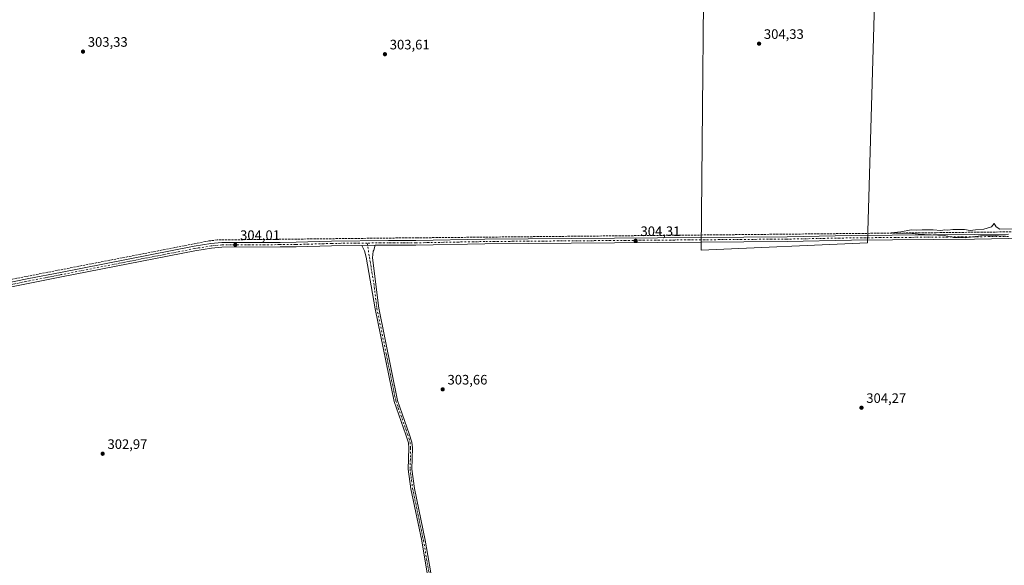
# Model space of a CAD drawing. Units: metres. Extents: x 608057 to 611525, y 4689942 to 4692309.
# Drawn here: x 609258 to 609978, y 4690358 to 4690757 of the extents above; entities that cross this region are included whole.
import ezdxf

# ---------------------------------------------------------------- set-up
doc = ezdxf.new("R2010")
doc.units = ezdxf.units.M
doc.header["$MEASUREMENT"] = 0
doc.linetypes.add('DGN Style 3', pattern=[2.307223, 1.648017, -0.659207])
doc.linetypes.add('DGN Style 4', pattern=[2.638475, 1.318413, -0.659207, 0.001648, -0.659207])
for name, color, linetype, lineweight in [('Camino Cxs', 7, 'Continuous', 0), ('Camino eje', 30, 'DGN Style 4', 13), ('Comarca CxS', 21, 'Continuous', 0), ('Comunidad Autónoma CxS', 142, 'Continuous', 0), ('Corriente artificial lineal', 4, 'DGN Style 3', 13), ('Cultivos herbáceos CxS', 92, 'Continuous', 0), ('Curva de nivel normal', 30, 'Continuous', 0), ('Instalación de energía eléctrica Cxs', 135, 'Continuous', 0), ('Municipio CxS', 4, 'Continuous', 0), ('Núcleo urbano CxS', 7, 'Continuous', 0), ('Provincia CxS', 1, 'Continuous', 0), ('Punto de cota en terreno', 7, 'Continuous', 0), ('Rótulo de punto de cota en terreno', 7, 'Continuous', 0)]:
    doc.layers.add(name, color=color, linetype=linetype, lineweight=lineweight)
doc.styles.add('Style-Arial', font='txt')

# ---------------------------------------------------------------- blocks, each defined once
blk = doc.blocks.new('*U7')
at = {"layer": 'Cultivos herbáceos CxS', "color": 92, "linetype": 'Continuous', "lineweight": 0}
blk.add_3dface([(609877.6468, 4690593.6709, 304.6092), (609885.5843, 4690868.8381, 304.3043), (609758.5841, 4690874.1298, 304.3483), (609755.9382, 4690588.3792, 304.2586)], dxfattribs=at)
blk = doc.blocks.new('5PATER')
at = {"layer": 'Instalación de energía eléctrica Cxs', "linetype": 'Continuous', "lineweight": 0}
h = blk.add_hatch(color=51, dxfattribs=at)
edge = h.paths.add_edge_path()
edge.add_ellipse((0, 0), major_axis=(-0.11, -0.111), ratio=0.999422, start_angle=0, end_angle=360)

msp = doc.modelspace()

# ---------------------------------------------------------------- linework, layer by layer
at = {"layer": 'Camino Cxs', "color": 7, "linetype": 'Continuous', "lineweight": 0, "extrusion": (-0.01155, -0.000129544, 0.999933), "elevation": -7343.61, "flags": 128}
msp.add_lwpolyline([(609470.69, 4690590.99), (609480.48, 4690591.1)], dxfattribs=at)
msp.add_lwpolyline([(609470.69, 4690590.99), (609480.48, 4690591.1)], dxfattribs=at)
at = {"layer": 'Camino Cxs', "color": 7, "linetype": 'Continuous', "lineweight": 0}
for points in [[(609197.59, 4690554.16, 303.7), (609264.62, 4690567.69, 303.99), (609287.73, 4690572.17, 304.19), (609385.3, 4690591.22, 304.16), (609397.6, 4690593.24, 304.11), (609405.54, 4690593.92, 304.14), (609448.11, 4690594.13, 304.23), (609459.84, 4690594.19, 304.17), (609485.76, 4690595.02, 304.22), (609527.45, 4690595.5, 304.22), (609547.44, 4690595.46, 304.49), (609597.87, 4690596.39, 304.63), (609818.75, 4690598.19, 304.87), (609865.72, 4690599.08, 304.87), (609955.64, 4690599.86, 305.16), (609980.55, 4690600.2, 305.35)], [(609197.59, 4690554.16, 303.7), (609264.62, 4690567.69, 303.99), (609287.73, 4690572.17, 304.19), (609385.3, 4690591.22, 304.16), (609397.6, 4690593.24, 304.11), (609405.54, 4690593.92, 304.14), (609448.11, 4690594.13, 304.23), (609459.84, 4690594.19, 304.17), (609485.76, 4690595.02, 304.22), (609527.45, 4690595.5, 304.22), (609547.44, 4690595.46, 304.49), (609597.87, 4690596.39, 304.63), (609818.75, 4690598.19, 304.87), (609865.72, 4690599.08, 304.87), (609955.64, 4690599.86, 305.16), (609980.55, 4690600.2, 305.35)], [(610535.87, 4690596.32, 306.16), (610534.24, 4690599.36, 306.24), (610533.11, 4690600.69, 306.27), (610530.75, 4690601.25, 306.21), (610527.43, 4690601.55, 306.1), (610522.86, 4690601.58, 306.02), (610393.91, 4690600.57, 305.62), (610364.83, 4690599.95, 305.56), (610296.54, 4690599.47, 305.56), (610255.3, 4690598.91, 305.37), (610194.68, 4690598.93, 305.24), (610064.04, 4690597.66, 305.09), (610053.41, 4690597.54, 305.13), (610016.67, 4690597.15, 305.13), (609980.59, 4690596.83, 305.1), (609955.67, 4690596.49, 304.94), (609865.77, 4690595.71, 304.96), (609818.79, 4690594.82, 304.94), (609597.92, 4690593.02, 304.44), (609547.47, 4690592.09, 304.3), (609527.47, 4690592.12, 304.19), (609517.63, 4690592.01, 304.21)], [(609980.59, 4690596.83, 305.1), (609955.67, 4690596.49, 304.94), (609865.77, 4690595.71, 304.96), (609818.79, 4690594.82, 304.94), (609597.92, 4690593.02, 304.44), (609547.47, 4690592.09, 304.3), (609527.47, 4690592.12, 304.19), (609517.63, 4690592.01, 304.21), (609507.84, 4690591.9, 304.1), (609485.83, 4690591.65, 304.22), (609459.85, 4690590.82, 304.28), (609448.16, 4690590.76, 304.32), (609405.69, 4690590.55, 304.25), (609398.02, 4690589.89, 304.26), (609385.89, 4690587.9, 304.18), (609288.38, 4690568.86, 304.12), (609265.27, 4690564.37, 304.02), (609198.24, 4690550.85, 303.52)], [(609507.84, 4690591.9, 304.1), (609485.83, 4690591.65, 304.22), (609459.85, 4690590.82, 304.28), (609448.16, 4690590.76, 304.32), (609405.69, 4690590.55, 304.25), (609398.02, 4690589.89, 304.26), (609385.89, 4690587.9, 304.18), (609288.38, 4690568.86, 304.12), (609265.27, 4690564.37, 304.02), (609198.24, 4690550.85, 303.52), (609075.52, 4690527.25, 303.24), (609023.63, 4690516.64, 303.31), (608856.89, 4690484.24, 302.88), (608844.25, 4690481.91, 302.98), (608842.22, 4690481.54, 303.01), (608828.05, 4690478.37, 303.29), (608825.46, 4690476.55, 303.16), (608823.47, 4690474.06, 303.05), (608822.73, 4690470.89, 302.9), (608822.3, 4690466.65, 302.69)], [(609556.77, 4690346.56, 305.27), (609551.68, 4690376.09, 305.29), (609543.77, 4690413.96, 304.99), (609541.88, 4690428.34, 304.75), (609542.3, 4690443.82, 304.58), (609541.96, 4690447.71, 304.63), (609540.1, 4690453.5, 304.55), (609531.52, 4690477.94, 304.61), (609517.66, 4690545.64, 304.8), (609511.2, 4690583.2, 304.27), (609509.8, 4690587.99, 303.98), (609507.84, 4690591.9, 304.1), (609517.63, 4690592.01, 304.21), (609516.61, 4690588.52, 304.35), (609516.33, 4690587.59, 304.36), (609515.75, 4690582.84, 304.73), (609520.24, 4690546.13, 305.19), (609534.05, 4690478.64, 304.97), (609542.58, 4690454.34, 305.33), (609544.55, 4690448.23, 305.15), (609544.93, 4690443.9, 305.04), (609544.51, 4690428.48, 305.07), (609546.36, 4690414.4, 305.32), (609554.26, 4690376.58, 305.48), (609559.34, 4690347.09, 305.42)], [(609562.47, 4690324.79, 303.75), (609559.1, 4690336.83, 305), (609556.77, 4690346.56, 305.27), (609551.68, 4690376.09, 305.29), (609543.77, 4690413.96, 304.99), (609541.88, 4690428.34, 304.75), (609542.3, 4690443.82, 304.58), (609541.96, 4690447.71, 304.63), (609540.1, 4690453.5, 304.55), (609531.52, 4690477.94, 304.61), (609517.66, 4690545.64, 304.8), (609511.2, 4690583.2, 304.27), (609509.8, 4690587.99, 303.98), (609507.84, 4690591.9, 304.1)], [(609517.63, 4690592.01, 304.21), (609516.61, 4690588.52, 304.35), (609516.33, 4690587.59, 304.36), (609515.75, 4690582.84, 304.73), (609520.24, 4690546.13, 305.19), (609534.05, 4690478.64, 304.97), (609542.58, 4690454.34, 305.33), (609544.55, 4690448.23, 305.15), (609544.93, 4690443.9, 305.04), (609544.51, 4690428.48, 305.07), (609546.36, 4690414.4, 305.32), (609554.26, 4690376.58, 305.48), (609559.34, 4690347.09, 305.42), (609561.64, 4690337.49, 305.27), (609564, 4690329.05, 304.3), (609565.02, 4690325.39, 303.8)]]:
    msp.add_polyline3d(points, dxfattribs=at)
at = {"layer": 'Camino eje', "color": 30, "linetype": 'DGN Style 4', "lineweight": 13}
for points in [[(609511.91, 4690593.63, 304.12), (609485.8, 4690593.34, 304.15), (609459.85, 4690592.51, 304.1), (609448.14, 4690592.45, 304.19), (609405.62, 4690592.24, 304.16), (609397.81, 4690591.57, 304.18), (609385.6, 4690589.56, 304.17), (609288.06, 4690570.52, 304.16), (609276.5, 4690568.27, 303.97), (609264.95, 4690566.03, 304.01), (609231.43, 4690559.27, 303.82), (609197.92, 4690552.51, 303.72), (609075.2, 4690528.91, 303.35), (609023.3, 4690518.3, 303.43), (608939.93, 4690502.1, 303.14), (608856.57, 4690485.9, 303.1), (608842.9, 4690483.38, 303.14), (608841.88, 4690483.2, 303.16), (608837.54, 4690482.22, 303.25), (608818.42, 4690477.94, 303.29)], [(609980.57, 4690598.52, 305.23), (609955.66, 4690598.18, 305.04), (609865.75, 4690597.4, 304.88), (609818.77, 4690596.51, 304.9), (609597.9, 4690594.71, 304.53), (609547.46, 4690593.78, 304.34), (609537.46, 4690593.79, 304.28), (609527.46, 4690593.81, 304.18), (609511.91, 4690593.63, 304.12)], [(609511.91, 4690593.63, 304.12), (609513.48, 4690583.02, 304.49), (609516.71, 4690564.24, 305.17), (609518.95, 4690545.89, 304.99), (609525.86, 4690512.14, 305.14), (609532.79, 4690478.29, 304.74), (609541.34, 4690453.92, 304.96), (609542.27, 4690451.03, 305.08), (609543.26, 4690447.97, 304.98), (609543.62, 4690443.86, 304.84), (609543.2, 4690428.41, 304.89), (609545.07, 4690414.18, 305.15), (609552.97, 4690376.34, 305.37), (609558.06, 4690346.83, 305.33), (609560.37, 4690337.16, 305.13), (609563.24, 4690326.92, 303.93), (609564.21, 4690323.42, 303.62)]]:
    msp.add_polyline3d(points, dxfattribs=at)
at = {"layer": 'Comarca CxS', "color": 21, "linetype": 'Continuous', "lineweight": 0}
msp.add_3dface([(611524.73, 4689995.67), (608093.12, 4689941.86), (608057.39, 4692255.04), (611487.88, 4692308.85)], dxfattribs=at)
at = {"layer": 'Comunidad Autónoma CxS', "color": 142, "linetype": 'Continuous', "lineweight": 0}
msp.add_3dface([(611524.73, 4689995.67), (608093.12, 4689941.86), (608057.39, 4692255.04), (611487.88, 4692308.85)], dxfattribs=at)
at = {"layer": 'Corriente artificial lineal', "color": 4, "linetype": 'DGN Style 3', "lineweight": 13}
msp.add_polyline3d([(610532.76, 4690606.82, 306.17), (610419.86, 4690605.7, 305.83), (610065.62, 4690602.72, 305.08), (609927.89, 4690601.2, 304.75), (609548.35, 4690597.44, 304.24), (609541.1, 4690597.4, 304.15), (609402.06, 4690595.86, 303.77), (609396.08, 4690595.15, 303.84), (608855.65, 4690490.07, 302.89), (608835.08, 4690486.29, 302.96), (608828.16, 4690485.42, 303.08), (608823.76, 4690485.38, 303.3), (608820.5, 4690485.82, 303.42), (608819.05, 4690486.02, 303.47)], dxfattribs=at)
at = {"layer": 'Cultivos herbáceos CxS', "color": 92, "linetype": 'Continuous', "lineweight": 0, "extrusion": (-0.610515, 0.728559, 0.3106), "elevation": 3045792.46, "flags": 128}
msp.add_lwpolyline([(-3480032.06, -994924.93), (-3479746.22, -994930.69), (-3479746.22, -994930.69), (-3479217.5, -994929.18), (-3479166.13, -994931.16)], dxfattribs=at)
at = {"layer": 'Cultivos herbáceos CxS', "color": 92, "linetype": 'Continuous', "lineweight": 0}
msp.add_polyline3d([(609755.94, 4690588.38, 304.26), (609877.65, 4690593.67, 304.61), (609885.58, 4690868.84, 304.3), (609758.58, 4690874.13, 304.35), (609755.94, 4690588.38, 304.26)], dxfattribs=at)
msp.add_polyline3d([(609755.94, 4690588.38, 304.26), (609877.65, 4690593.67, 304.61), (609885.58, 4690868.84, 304.3), (609758.58, 4690874.13, 304.35), (609755.94, 4690588.38, 304.26)], dxfattribs=at)
msp.add_3dface([(609877.65, 4690593.67, 304.61), (609755.94, 4690588.38, 304.26), (609758.58, 4690874.13, 304.35), (609885.58, 4690868.84, 304.3)], dxfattribs=at)
at = {"layer": 'Curva de nivel normal', "color": 30, "linetype": 'Continuous', "lineweight": 0, "elevation": 305, "flags": 128}
msp.add_lwpolyline([(609978.17, 4690598.77), (609975.84, 4690598.67), (609970.84, 4690599.11), (609960.16, 4690598.78), (609949.12, 4690597.51), (609942.83, 4690597.76), (609940.32, 4690597.75), (609939.06, 4690598.06), (609933.65, 4690599.06), (609914.51, 4690600.1), (609908.06, 4690600.81), (609903.39, 4690600.63), (609894.82, 4690601.06), (609901.87, 4690601.88), (609909.54, 4690603.16), (609913.57, 4690602.94), (609917.5, 4690603.17), (609925.62, 4690603.22), (609931.11, 4690602.75), (609934.06, 4690603.16), (609936.18, 4690602.99), (609939.85, 4690603.44), (609948.51, 4690603.46), (609952.51, 4690602.85), (609956.56, 4690603.24), (609962.51, 4690603.66), (609968.17, 4690605.52), (609970.16, 4690607.96), (609971.53, 4690605.54), (609974.19, 4690603.88), (609983.55, 4690604.04)], dxfattribs=at)
at = {"layer": 'Municipio CxS', "color": 4, "linetype": 'Continuous', "lineweight": 0}
msp.add_3dface([(611524.73, 4689995.67), (608093.12, 4689941.86), (608057.39, 4692255.04), (611487.88, 4692308.85)], dxfattribs=at)
at = {"layer": 'Núcleo urbano CxS', "color": 7, "linetype": 'Continuous', "lineweight": 0, "extrusion": (-0.610515, 0.728559, 0.3106), "elevation": 3045792.46, "flags": 128}
msp.add_lwpolyline([(-3480032.06, -994924.93), (-3479746.22, -994930.69), (-3479746.22, -994930.69), (-3479217.5, -994929.18), (-3479166.13, -994931.16)], dxfattribs=at)
at = {"layer": 'Provincia CxS', "color": 1, "linetype": 'Continuous', "lineweight": 0}
msp.add_3dface([(611524.73, 4689995.67), (608093.12, 4689941.86), (608057.39, 4692255.04), (611487.88, 4692308.85)], dxfattribs=at)

# ---------------------------------------------------------------- block references
at = {"layer": 'Cultivos herbáceos CxS', "color": 92, "linetype": 'Continuous', "lineweight": 0}
msp.add_blockref('*U7', (0, 0), dxfattribs=at)
at = {"layer": 'Punto de cota en terreno', "color": 7, "linetype": 'Continuous', "lineweight": 0, "xscale": 10, "yscale": 10, "zscale": 10}
for p in [(609798.31, 4690739.25, 304.33), (609304.08, 4690733.49, 303.33), (609524.81, 4690731.57, 303.61), (609415.4, 4690592.35, 304.01), (609708.1, 4690595.23, 304.31), (609567.03, 4690486.74, 303.66), (609873.17, 4690473.3, 304.27), (609318.48, 4690439.69, 302.97)]:
    msp.add_blockref('5PATER', p, dxfattribs=at)

# ---------------------------------------------------------------- texts
at = {"layer": 'Rótulo de punto de cota en terreno', "color": 7, "linetype": 'Continuous', "lineweight": 0, "style": 'Style-Arial'}
for s, p in [('303,33', (609307.61, 4690737.02)), ('304,33', (609801.84, 4690742.78)), ('303,61', (609528.34, 4690735.1)), ('304,01', (609418.93, 4690595.88)), ('304,31', (609711.63, 4690598.76)), ('303,66', (609570.56, 4690490.27)), ('304,27', (609876.7, 4690476.83)), ('302,97', (609322.01, 4690443.22))]:
    msp.add_text(s, height=7, dxfattribs=at).set_placement(p)

doc.saveas('drawing.dxf')
